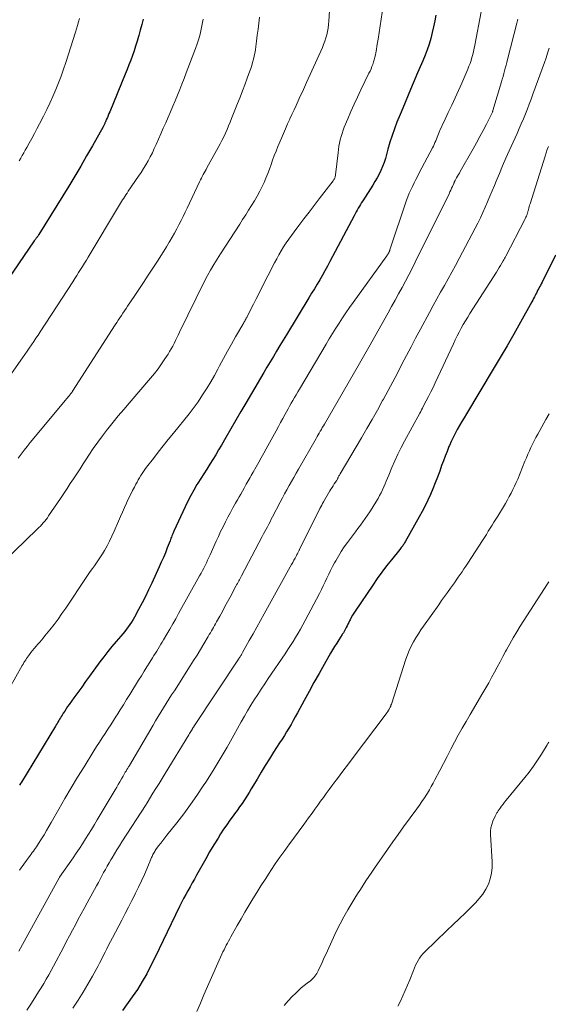
# Model space of a CAD drawing. Units: feet. Extents: x 2049992 to 2055000, y 550000 to 555000.
# Drawn here: x 2050269 to 2050360, y 551385 to 551555 of the extents above; entities that cross this region are included whole.
import ezdxf

# ---------------------------------------------------------------- set-up
doc = ezdxf.new("R2010")
doc.units = ezdxf.units.FT
doc.header["$LTSCALE"] = 100
doc.header["$MEASUREMENT"] = 0
doc.layers.add('CONTOUR INDEX', color=32, linetype='Continuous', lineweight=25)
doc.layers.add('CONTOUR INTERMEDIATE', color=40, linetype='Continuous', lineweight=15)

msp = doc.modelspace()

# ---------------------------------------------------------------- linework, layer by layer
at = {"layer": 'CONTOUR INDEX', "flags": 128}
for points, elevation in [([(2050341.06, 551555.9), (2050340.88, 551554.89), (2050340.68, 551553.88), (2050340.44, 551552.88), (2050340.19, 551551.88), (2050339.9, 551550.89), (2050339.58, 551549.92), (2050339.22, 551548.96), (2050338.83, 551548.01), (2050337.92, 551545.93), (2050337.15, 551544.14), (2050336.38, 551542.34), (2050335.63, 551540.54), (2050334.89, 551538.73), (2050334.35, 551537.38), (2050333.91, 551536.24), (2050333.5, 551535.09), (2050333.14, 551533.93), (2050332.8, 551532.76), (2050332.55, 551531.81), (2050332.35, 551531.11), (2050332.12, 551530.42), (2050331.86, 551529.74), (2050331.57, 551529.07), (2050331.25, 551528.41), (2050330.92, 551527.76), (2050330.55, 551527.13), (2050330.17, 551526.5), (2050328.44, 551523.82), (2050328.24, 551523.51), (2050328.05, 551523.19), (2050327.86, 551522.87), (2050327.67, 551522.55), (2050327.49, 551522.22), (2050327.31, 551521.89), (2050327.13, 551521.57), (2050326.95, 551521.24), (2050322.78, 551513.32), (2050322.35, 551512.52), (2050321.92, 551511.73), (2050321.47, 551510.94), (2050321.01, 551510.16), (2050320.55, 551509.39), (2050320.08, 551508.61), (2050319.61, 551507.84), (2050319.14, 551507.07), (2050315.25, 551500.66), (2050314.69, 551499.73), (2050314.13, 551498.8), (2050313.56, 551497.86), (2050313, 551496.93), (2050312.45, 551495.99), (2050311.89, 551495.06), (2050311.34, 551494.12), (2050310.78, 551493.18), (2050308.25, 551488.87), (2050307.38, 551487.38), (2050306.51, 551485.89), (2050305.65, 551484.4), (2050304.79, 551482.91), (2050304.05, 551481.61), (2050303.55, 551480.77), (2050303.05, 551479.94), (2050302.54, 551479.11), (2050302.02, 551478.29), (2050301.49, 551477.47), (2050300.97, 551476.65), (2050300.45, 551475.82), (2050299.94, 551475), (2050299.81, 551474.78), (2050299.25, 551473.84), (2050298.72, 551472.88), (2050298.22, 551471.9), (2050297.74, 551470.91), (2050295.83, 551466.75), (2050295.74, 551466.55), (2050295.65, 551466.34), (2050295.56, 551466.13), (2050295.48, 551465.92), (2050295.4, 551465.71), (2050295.32, 551465.5), (2050295.24, 551465.29), (2050295.16, 551465.08), (2050294.68, 551463.83), (2050294.35, 551463), (2050294.01, 551462.18), (2050293.65, 551461.36), (2050293.29, 551460.54), (2050291.99, 551457.74), (2050291.45, 551456.6), (2050290.9, 551455.46), (2050290.32, 551454.34), (2050289.73, 551453.22), (2050289.01, 551451.88), (2050288.76, 551451.44), (2050288.5, 551451.01), (2050288.23, 551450.59), (2050287.94, 551450.18), (2050287.64, 551449.78), (2050287.33, 551449.38), (2050287.01, 551448.99), (2050286.68, 551448.61), (2050285.86, 551447.66), (2050285.12, 551446.8), (2050284.41, 551445.93), (2050283.71, 551445.04), (2050283.04, 551444.13), (2050281.26, 551441.68), (2050280.58, 551440.74), (2050279.9, 551439.8), (2050279.23, 551438.86), (2050278.55, 551437.92), (2050277.73, 551436.78), (2050277.47, 551436.41), (2050277.21, 551436.03), (2050276.96, 551435.64), (2050276.71, 551435.26), (2050276.52, 551434.96), (2050276.37, 551434.72), (2050276.22, 551434.48), (2050276.08, 551434.24), (2050275.94, 551434), (2050275.8, 551433.75), (2050275.65, 551433.51), (2050275.51, 551433.27), (2050275.37, 551433.03), (2050269.48, 551423.38), (2050269.32, 551423.11), (2050269.15, 551422.84)], 960), ([(2050290.51, 551555.18), (2050290.27, 551554.25), (2050290.01, 551553.32), (2050289.75, 551552.4), (2050289.7, 551552.21), (2050289.46, 551551.38), (2050289.2, 551550.56), (2050288.93, 551549.74), (2050288.66, 551548.92), (2050288.36, 551548.11), (2050288.06, 551547.3), (2050287.75, 551546.5), (2050287.43, 551545.7), (2050284.74, 551539.21), (2050284.61, 551538.88), (2050284.47, 551538.56), (2050284.34, 551538.23), (2050284.2, 551537.91), (2050284.02, 551537.48), (2050283.97, 551537.37), (2050283.92, 551537.26), (2050283.87, 551537.15), (2050283.82, 551537.04), (2050283.77, 551536.94), (2050283.71, 551536.83), (2050283.66, 551536.73), (2050283.6, 551536.62), (2050281.74, 551533.31), (2050280.74, 551531.56), (2050279.73, 551529.82), (2050278.7, 551528.09), (2050277.65, 551526.36), (2050272.49, 551517.98), (2050272.45, 551517.92), (2050272.41, 551517.85), (2050272.37, 551517.78), (2050272.32, 551517.72), (2050272.27, 551517.66), (2050272.23, 551517.59), (2050272.18, 551517.53), (2050272.13, 551517.47), (2050272.05, 551517.36), (2050271.96, 551517.24), (2050271.87, 551517.13), (2050271.78, 551517.01), (2050271.7, 551516.89), (2050266.25, 551508.97)], 980), ([(2050361.74, 551514.42), (2050359.41, 551509.73), (2050359.28, 551509.46), (2050359.14, 551509.2), (2050359, 551508.94), (2050358.86, 551508.67), (2050358.71, 551508.41), (2050358.57, 551508.15), (2050358.44, 551507.88), (2050358.3, 551507.61), (2050358.26, 551507.54), (2050358.11, 551507.24), (2050357.96, 551506.94), (2050357.8, 551506.64), (2050357.63, 551506.34), (2050355.68, 551502.83), (2050354.52, 551500.79), (2050353.36, 551498.75), (2050352.17, 551496.72), (2050350.98, 551494.7), (2050346.36, 551486.99), (2050345.96, 551486.32), (2050345.56, 551485.66), (2050345.17, 551484.98), (2050344.78, 551484.31), (2050344.41, 551483.63), (2050344.05, 551482.94), (2050343.72, 551482.24), (2050343.41, 551481.53), (2050343.33, 551481.34), (2050343, 551480.52), (2050342.67, 551479.7), (2050342.37, 551478.88), (2050342.07, 551478.05), (2050341.74, 551477.09), (2050341.37, 551476.07), (2050340.98, 551475.06), (2050340.57, 551474.06), (2050340.14, 551473.06), (2050339.68, 551472.08), (2050339.2, 551471.11), (2050338.7, 551470.15), (2050338.18, 551469.2), (2050335.77, 551464.9), (2050335.67, 551464.73), (2050335.57, 551464.55), (2050335.45, 551464.38), (2050335.34, 551464.21), (2050335.22, 551464.05), (2050335.1, 551463.89), (2050334.97, 551463.72), (2050334.84, 551463.56), (2050333.39, 551461.77), (2050332.55, 551460.71), (2050331.73, 551459.63), (2050330.94, 551458.53), (2050330.16, 551457.42), (2050327.13, 551452.92), (2050326.89, 551452.56), (2050326.67, 551452.19), (2050326.45, 551451.81), (2050326.25, 551451.43), (2050326.15, 551451.22), (2050326.01, 551450.93), (2050325.87, 551450.65), (2050325.73, 551450.36), (2050325.59, 551450.08), (2050325.42, 551449.73), (2050325.36, 551449.62), (2050325.3, 551449.51), (2050325.24, 551449.4), (2050325.17, 551449.29), (2050325.11, 551449.18), (2050325.04, 551449.08), (2050324.97, 551448.97), (2050324.9, 551448.87), (2050324.3, 551447.94), (2050323.94, 551447.36), (2050323.58, 551446.79), (2050323.23, 551446.2), (2050322.89, 551445.62), (2050321.78, 551443.7), (2050320.89, 551442.15), (2050320.02, 551440.59), (2050319.16, 551439.02), (2050318.3, 551437.45), (2050317.15, 551435.32), (2050316.79, 551434.66), (2050316.43, 551434), (2050316.06, 551433.34), (2050315.68, 551432.69), (2050315.29, 551432.05), (2050314.9, 551431.4), (2050314.5, 551430.77), (2050314.09, 551430.13), (2050313.04, 551428.53), (2050312.31, 551427.38), (2050311.59, 551426.23), (2050310.88, 551425.06), (2050310.19, 551423.89), (2050309.56, 551422.82), (2050309.18, 551422.18), (2050308.8, 551421.55), (2050308.4, 551420.92), (2050308, 551420.3), (2050307.59, 551419.68), (2050307.17, 551419.07), (2050306.73, 551418.47), (2050306.29, 551417.87), (2050306.04, 551417.55), (2050305.49, 551416.78), (2050304.94, 551416.01), (2050304.41, 551415.23), (2050303.9, 551414.43), (2050303.44, 551413.69), (2050302.71, 551412.51), (2050302, 551411.32), (2050301.31, 551410.12), (2050300.63, 551408.91), (2050299.73, 551407.28), (2050299.36, 551406.61), (2050298.99, 551405.94), (2050298.61, 551405.26), (2050298.23, 551404.59), (2050297.86, 551403.92), (2050297.5, 551403.24), (2050297.15, 551402.56), (2050296.81, 551401.87), (2050294.66, 551397.44), (2050293.96, 551396), (2050293.26, 551394.56), (2050292.56, 551393.13), (2050291.86, 551391.69), (2050291.85, 551391.67), (2050291.12, 551390.26), (2050290.34, 551388.89), (2050289.51, 551387.55), (2050288.62, 551386.24), (2050286.97, 551383.92)], 940)]:
    msp.add_lwpolyline(points, dxfattribs=dict(at, elevation=elevation))
at = {"layer": 'CONTOUR INTERMEDIATE', "flags": 128}
for points, elevation in [([(2050322.96, 551561.15), (2050322.6, 551554.84), (2050322.55, 551554.25), (2050322.48, 551553.67), (2050322.37, 551553.09), (2050322.24, 551552.52), (2050322.08, 551551.95), (2050321.9, 551551.4), (2050321.69, 551550.85), (2050321.47, 551550.31), (2050318.73, 551544.25), (2050318.37, 551543.46), (2050318.01, 551542.67), (2050317.66, 551541.88), (2050317.3, 551541.09), (2050316.94, 551540.31), (2050316.58, 551539.52), (2050316.22, 551538.73), (2050315.86, 551537.95), (2050315.84, 551537.9), (2050315.47, 551537.09), (2050315.11, 551536.27), (2050314.75, 551535.46), (2050314.4, 551534.64), (2050313.78, 551533.17), (2050313.47, 551532.4), (2050313.16, 551531.63), (2050312.88, 551530.85), (2050312.61, 551530.07), (2050312.33, 551529.29), (2050312.04, 551528.51), (2050311.72, 551527.75), (2050311.39, 551526.99), (2050311.07, 551526.3), (2050310.66, 551525.45), (2050310.22, 551524.61), (2050309.75, 551523.79), (2050309.25, 551522.98), (2050308.73, 551522.18), (2050308.22, 551521.38), (2050307.7, 551520.58), (2050307.19, 551519.78), (2050303.87, 551514.64), (2050303.29, 551513.72), (2050302.72, 551512.79), (2050302.17, 551511.84), (2050301.64, 551510.89), (2050301.13, 551509.93), (2050300.62, 551508.97), (2050300.13, 551507.99), (2050299.65, 551507.01), (2050296.8, 551501.09), (2050296.57, 551500.61), (2050296.33, 551500.13), (2050296.1, 551499.66), (2050295.86, 551499.18), (2050295.61, 551498.71), (2050295.36, 551498.24), (2050295.09, 551497.78), (2050294.81, 551497.33), (2050294.26, 551496.49), (2050293.68, 551495.63), (2050293.08, 551494.79), (2050292.45, 551493.98), (2050291.79, 551493.18), (2050288.08, 551488.86), (2050287.15, 551487.76), (2050286.22, 551486.66), (2050285.31, 551485.54), (2050284.41, 551484.42), (2050284.34, 551484.33), (2050283.5, 551483.23), (2050282.68, 551482.12), (2050281.89, 551480.99), (2050281.12, 551479.84), (2050280.73, 551479.24), (2050280.17, 551478.38), (2050279.61, 551477.52), (2050279.05, 551476.66), (2050278.49, 551475.79), (2050277.93, 551474.94), (2050277.36, 551474.08), (2050276.79, 551473.23), (2050276.22, 551472.37), (2050274.17, 551469.37), (2050273.96, 551469.06), (2050273.73, 551468.76), (2050273.5, 551468.46), (2050273.26, 551468.18), (2050273.01, 551467.9), (2050272.76, 551467.62), (2050272.5, 551467.35), (2050272.23, 551467.09), (2050266.33, 551461.4)], 968), ([(2050331.96, 551557.48), (2050331.1, 551551.76), (2050331, 551551.16), (2050330.9, 551550.56), (2050330.8, 551549.97), (2050330.69, 551549.38), (2050330.62, 551549.02), (2050330.53, 551548.61), (2050330.43, 551548.2), (2050330.31, 551547.8), (2050330.17, 551547.39), (2050330.03, 551547), (2050329.87, 551546.61), (2050329.7, 551546.22), (2050329.52, 551545.84), (2050328.11, 551542.96), (2050327.52, 551541.73), (2050326.95, 551540.5), (2050326.4, 551539.25), (2050325.86, 551537.99), (2050325.25, 551536.54), (2050325.04, 551536), (2050324.86, 551535.46), (2050324.7, 551534.91), (2050324.55, 551534.36), (2050324.44, 551533.8), (2050324.33, 551533.23), (2050324.25, 551532.67), (2050324.17, 551532.1), (2050323.75, 551528.31), (2050323.73, 551528.17), (2050323.7, 551528.03), (2050323.65, 551527.89), (2050323.6, 551527.76), (2050323.54, 551527.63), (2050323.47, 551527.51), (2050323.39, 551527.39), (2050323.31, 551527.27), (2050320.94, 551524.17), (2050320.05, 551523.01), (2050319.17, 551521.85), (2050318.28, 551520.69), (2050317.4, 551519.53), (2050316.59, 551518.46), (2050316.11, 551517.83), (2050315.66, 551517.18), (2050315.21, 551516.53), (2050314.78, 551515.86), (2050314.37, 551515.19), (2050313.97, 551514.5), (2050313.59, 551513.81), (2050313.22, 551513.11), (2050310.92, 551508.6), (2050310.47, 551507.73), (2050310.03, 551506.85), (2050309.58, 551505.98), (2050309.13, 551505.1), (2050308.4, 551503.67), (2050308.32, 551503.52), (2050308.23, 551503.36), (2050308.15, 551503.2), (2050308.06, 551503.04), (2050307.97, 551502.89), (2050307.88, 551502.73), (2050307.8, 551502.58), (2050307.71, 551502.42), (2050306.47, 551500.28), (2050305.77, 551499.05), (2050305.08, 551497.81), (2050304.4, 551496.57), (2050303.72, 551495.32), (2050303.4, 551494.72), (2050302.81, 551493.63), (2050302.19, 551492.55), (2050301.55, 551491.5), (2050300.89, 551490.45), (2050300.47, 551489.81), (2050299.99, 551489.1), (2050299.5, 551488.39), (2050298.98, 551487.7), (2050298.45, 551487.03), (2050295.73, 551483.65), (2050294.86, 551482.56), (2050293.99, 551481.47), (2050293.13, 551480.37), (2050292.27, 551479.28), (2050291.08, 551477.76), (2050290.82, 551477.41), (2050290.57, 551477.06), (2050290.33, 551476.7), (2050290.09, 551476.34), (2050289.87, 551475.97), (2050289.66, 551475.59), (2050289.45, 551475.21), (2050289.24, 551474.83), (2050289, 551474.35), (2050288.68, 551473.73), (2050288.36, 551473.1), (2050288.05, 551472.47), (2050287.75, 551471.84), (2050287.63, 551471.57), (2050287.27, 551470.8), (2050286.92, 551470.03), (2050286.58, 551469.25), (2050286.24, 551468.47), (2050285.5, 551466.71), (2050285.12, 551465.85), (2050284.71, 551465.01), (2050284.27, 551464.18), (2050283.81, 551463.37), (2050283.47, 551462.81), (2050283.15, 551462.29), (2050282.82, 551461.77), (2050282.47, 551461.26), (2050282.11, 551460.76), (2050281.74, 551460.27), (2050281.38, 551459.77), (2050281.03, 551459.26), (2050280.69, 551458.75), (2050277.15, 551453.43), (2050276.49, 551452.48), (2050275.82, 551451.53), (2050275.12, 551450.61), (2050274.41, 551449.69), (2050273.54, 551448.62), (2050273.25, 551448.26), (2050272.94, 551447.9), (2050272.64, 551447.54), (2050272.33, 551447.19), (2050272.01, 551446.84), (2050271.71, 551446.48), (2050271.41, 551446.12), (2050271.12, 551445.75), (2050270.89, 551445.44), (2050270.71, 551445.21), (2050270.54, 551444.98), (2050270.38, 551444.74), (2050270.22, 551444.5), (2050270.07, 551444.26), (2050269.92, 551444.01), (2050269.77, 551443.76), (2050269.63, 551443.51), (2050267.43, 551439.61)], 964), ([(2050310.59, 551555.53), (2050310.48, 551554.5), (2050310.36, 551553.46), (2050310.23, 551552.43), (2050310.1, 551551.4), (2050309.98, 551550.45), (2050309.9, 551549.9), (2050309.81, 551549.35), (2050309.69, 551548.8), (2050309.57, 551548.26), (2050309.42, 551547.72), (2050309.26, 551547.18), (2050309.09, 551546.65), (2050308.9, 551546.12), (2050308.48, 551544.98), (2050308.07, 551543.88), (2050307.66, 551542.79), (2050307.24, 551541.7), (2050306.81, 551540.61), (2050305.8, 551538.02), (2050305.54, 551537.38), (2050305.27, 551536.75), (2050305, 551536.12), (2050304.71, 551535.5), (2050304.42, 551534.88), (2050304.11, 551534.26), (2050303.79, 551533.66), (2050303.47, 551533.05), (2050301.53, 551529.53), (2050301.37, 551529.23), (2050301.21, 551528.93), (2050301.04, 551528.63), (2050300.88, 551528.34), (2050300.72, 551528.03), (2050300.57, 551527.73), (2050300.42, 551527.43), (2050300.27, 551527.12), (2050298.11, 551522.56), (2050297.76, 551521.83), (2050297.41, 551521.11), (2050297.05, 551520.39), (2050296.69, 551519.67), (2050296.31, 551518.95), (2050295.93, 551518.24), (2050295.53, 551517.54), (2050295.12, 551516.85), (2050295.01, 551516.66), (2050294.54, 551515.88), (2050294.06, 551515.1), (2050293.57, 551514.32), (2050293.08, 551513.55), (2050292.2, 551512.19), (2050291.39, 551510.95), (2050290.58, 551509.71), (2050289.77, 551508.48), (2050288.94, 551507.25), (2050287.83, 551505.6), (2050287.56, 551505.2), (2050287.29, 551504.8), (2050287.02, 551504.4), (2050286.75, 551504), (2050286.49, 551503.6), (2050286.22, 551503.2), (2050285.96, 551502.79), (2050285.7, 551502.39), (2050278.32, 551490.92), (2050278.28, 551490.85), (2050278.23, 551490.78), (2050278.18, 551490.71), (2050278.13, 551490.64), (2050278.08, 551490.57), (2050278.03, 551490.5), (2050277.98, 551490.44), (2050277.93, 551490.37), (2050277.73, 551490.13), (2050277.58, 551489.94), (2050277.42, 551489.76), (2050277.27, 551489.57), (2050277.12, 551489.39), (2050271, 551482.04), (2050270.46, 551481.38), (2050269.94, 551480.72), (2050269.43, 551480.04), (2050268.93, 551479.36)], 972), ([(2050348.91, 551556.44), (2050347.82, 551550.7), (2050347.71, 551550.17), (2050347.59, 551549.64), (2050347.46, 551549.11), (2050347.31, 551548.59), (2050347.15, 551548.07), (2050346.98, 551547.56), (2050346.79, 551547.05), (2050346.58, 551546.55), (2050345.54, 551544.16), (2050344.98, 551542.88), (2050344.4, 551541.61), (2050343.81, 551540.34), (2050343.21, 551539.08), (2050342.42, 551537.43), (2050342.21, 551536.99), (2050342.02, 551536.56), (2050341.83, 551536.12), (2050341.64, 551535.68), (2050341.53, 551535.4), (2050341.41, 551535.09), (2050341.29, 551534.79), (2050341.17, 551534.48), (2050341.04, 551534.18), (2050340.92, 551533.87), (2050340.79, 551533.57), (2050340.64, 551533.28), (2050340.5, 551532.98), (2050338.19, 551528.62), (2050337.88, 551528.04), (2050337.59, 551527.47), (2050337.3, 551526.89), (2050337.01, 551526.31), (2050336.73, 551525.72), (2050336.48, 551525.13), (2050336.24, 551524.52), (2050336.02, 551523.91), (2050333.14, 551515.32), (2050333.11, 551515.24), (2050333.08, 551515.16), (2050333.05, 551515.08), (2050333.02, 551515), (2050333, 551514.96), (2050332.97, 551514.91), (2050332.95, 551514.85), (2050332.92, 551514.8), (2050332.89, 551514.75), (2050332.84, 551514.67), (2050332.78, 551514.58), (2050332.72, 551514.49), (2050332.66, 551514.4), (2050332.59, 551514.31), (2050326.78, 551506.24), (2050326.16, 551505.37), (2050325.54, 551504.48), (2050324.95, 551503.59), (2050324.36, 551502.69), (2050323.78, 551501.79), (2050323.21, 551500.88), (2050322.65, 551499.96), (2050322.1, 551499.04), (2050317.52, 551491.29), (2050317.23, 551490.8), (2050316.94, 551490.31), (2050316.66, 551489.82), (2050316.38, 551489.33), (2050316.09, 551488.83), (2050315.81, 551488.33), (2050315.54, 551487.84), (2050315.26, 551487.34), (2050315.04, 551486.92), (2050314.65, 551486.21), (2050314.26, 551485.5), (2050313.88, 551484.8), (2050313.49, 551484.09), (2050311.78, 551480.97), (2050311.35, 551480.19), (2050310.92, 551479.41), (2050310.48, 551478.64), (2050310.04, 551477.87), (2050309.5, 551476.92), (2050309.33, 551476.62), (2050309.16, 551476.32), (2050308.99, 551476.03), (2050308.83, 551475.73), (2050308.66, 551475.43), (2050308.49, 551475.13), (2050308.33, 551474.83), (2050308.16, 551474.53), (2050307.95, 551474.13), (2050307.67, 551473.64), (2050307.39, 551473.14), (2050307.11, 551472.65), (2050306.83, 551472.15), (2050306.48, 551471.55), (2050306.03, 551470.75), (2050305.59, 551469.95), (2050305.15, 551469.14), (2050304.73, 551468.33), (2050304.31, 551467.49), (2050303.9, 551466.66), (2050303.51, 551465.82), (2050303.12, 551464.98), (2050302.06, 551462.62), (2050301.85, 551462.17), (2050301.64, 551461.71), (2050301.43, 551461.26), (2050301.2, 551460.8), (2050300.98, 551460.35), (2050300.75, 551459.91), (2050300.51, 551459.46), (2050300.27, 551459.02), (2050296.63, 551452.49), (2050296.13, 551451.6), (2050295.63, 551450.71), (2050295.12, 551449.82), (2050294.61, 551448.94), (2050294.04, 551447.96), (2050293.81, 551447.57), (2050293.57, 551447.18), (2050293.34, 551446.79), (2050293.1, 551446.4), (2050292.86, 551446.01), (2050292.62, 551445.62), (2050292.38, 551445.23), (2050292.14, 551444.84), (2050291.65, 551444.07), (2050291.16, 551443.29), (2050290.68, 551442.52), (2050290.2, 551441.74), (2050289.72, 551440.96), (2050288.2, 551438.5), (2050287.66, 551437.62), (2050287.11, 551436.74), (2050286.56, 551435.86), (2050286.02, 551434.99), (2050285.86, 551434.74), (2050285.38, 551433.99), (2050284.9, 551433.24), (2050284.42, 551432.49), (2050283.93, 551431.75), (2050283.44, 551431.01), (2050282.96, 551430.26), (2050282.48, 551429.51), (2050282.01, 551428.76), (2050280.31, 551426.02), (2050279.19, 551424.2), (2050278.08, 551422.37), (2050277, 551420.53), (2050275.93, 551418.68), (2050274.61, 551416.38), (2050274.21, 551415.68), (2050273.8, 551414.98), (2050273.39, 551414.28), (2050272.97, 551413.58), (2050272.45, 551412.74), (2050272.28, 551412.47), (2050272.11, 551412.21), (2050271.93, 551411.95), (2050271.74, 551411.7), (2050271.55, 551411.45), (2050271.36, 551411.2), (2050271.17, 551410.94), (2050270.98, 551410.69), (2050269.89, 551409.19), (2050269.18, 551408.17)], 956), ([(2050300.89, 551555.2), (2050300.73, 551554.34), (2050300.55, 551553.48), (2050300.34, 551552.62), (2050300.1, 551551.78), (2050299.83, 551550.94), (2050299.54, 551550.11), (2050297.96, 551545.92), (2050297.59, 551544.95), (2050297.22, 551543.98), (2050296.83, 551543.02), (2050296.44, 551542.06), (2050296.03, 551541.1), (2050295.63, 551540.15), (2050295.22, 551539.2), (2050294.81, 551538.25), (2050294.4, 551537.3), (2050293.98, 551536.35), (2050293.57, 551535.4), (2050293.16, 551534.45), (2050292.76, 551533.55), (2050292.44, 551532.83), (2050292.1, 551532.12), (2050291.74, 551531.43), (2050291.36, 551530.74), (2050290.97, 551530.05), (2050290.56, 551529.38), (2050290.14, 551528.72), (2050289.71, 551528.06), (2050287.93, 551525.45), (2050287.73, 551525.16), (2050287.54, 551524.87), (2050287.35, 551524.58), (2050287.16, 551524.28), (2050286.97, 551523.99), (2050286.78, 551523.69), (2050286.6, 551523.39), (2050286.42, 551523.09), (2050281.03, 551514.09), (2050280.7, 551513.55), (2050280.37, 551513.01), (2050280.04, 551512.48), (2050279.71, 551511.95), (2050279.37, 551511.42), (2050279.03, 551510.89), (2050278.69, 551510.36), (2050278.35, 551509.84), (2050272.72, 551501.18), (2050272.35, 551500.62), (2050271.97, 551500.05), (2050271.6, 551499.49), (2050271.22, 551498.93), (2050270.84, 551498.37), (2050270.46, 551497.81), (2050270.07, 551497.25), (2050269.68, 551496.7), (2050262.81, 551487)], 976), ([(2050355.21, 551555.2), (2050355.04, 551554.53), (2050353.45, 551548.21), (2050353.32, 551547.73), (2050353.2, 551547.24), (2050353.07, 551546.76), (2050352.94, 551546.27), (2050352.81, 551545.79), (2050352.67, 551545.31), (2050352.53, 551544.83), (2050352.39, 551544.35), (2050350.94, 551539.42), (2050350.91, 551539.32), (2050350.87, 551539.22), (2050350.83, 551539.13), (2050350.79, 551539.03), (2050349.79, 551537.06), (2050349.23, 551535.98), (2050348.67, 551534.91), (2050348.09, 551533.85), (2050347.5, 551532.79), (2050345.29, 551528.89), (2050345.13, 551528.61), (2050344.97, 551528.33), (2050344.81, 551528.05), (2050344.65, 551527.76), (2050344.41, 551527.33), (2050344.37, 551527.27), (2050344.34, 551527.2), (2050344.3, 551527.14), (2050344.27, 551527.07), (2050344.24, 551527.01), (2050344.21, 551526.94), (2050344.18, 551526.88), (2050344.15, 551526.81), (2050343.93, 551526.3), (2050343.79, 551525.98), (2050343.65, 551525.66), (2050343.5, 551525.35), (2050343.35, 551525.03), (2050337.51, 551513.22), (2050336.95, 551512.11), (2050336.39, 551511), (2050335.81, 551509.9), (2050335.23, 551508.81), (2050334.63, 551507.71), (2050334.03, 551506.62), (2050333.43, 551505.53), (2050332.83, 551504.45), (2050329.51, 551498.52), (2050329.28, 551498.11), (2050329.05, 551497.71), (2050328.83, 551497.3), (2050328.6, 551496.9), (2050328.37, 551496.49), (2050328.14, 551496.09), (2050327.9, 551495.68), (2050327.67, 551495.28), (2050321.82, 551485.24), (2050321.64, 551484.93), (2050321.46, 551484.62), (2050321.29, 551484.31), (2050321.11, 551484), (2050320.93, 551483.69), (2050320.75, 551483.38), (2050320.58, 551483.07), (2050320.4, 551482.76), (2050317.34, 551477.44), (2050316.94, 551476.73), (2050316.53, 551476.02), (2050316.13, 551475.32), (2050315.73, 551474.6), (2050315.34, 551473.89), (2050314.95, 551473.18), (2050314.57, 551472.46), (2050314.19, 551471.74), (2050312.87, 551469.2), (2050312.65, 551468.78), (2050312.43, 551468.35), (2050312.21, 551467.93), (2050311.99, 551467.5), (2050311.76, 551467.08), (2050311.54, 551466.66), (2050311.32, 551466.24), (2050311.09, 551465.81), (2050307.49, 551459.01), (2050307.37, 551458.79), (2050307.26, 551458.56), (2050307.14, 551458.34), (2050307.02, 551458.12), (2050306.9, 551457.89), (2050306.78, 551457.67), (2050306.66, 551457.45), (2050306.54, 551457.22), (2050305.53, 551455.33), (2050305.08, 551454.51), (2050304.64, 551453.69), (2050304.19, 551452.87), (2050303.74, 551452.05), (2050303.18, 551451.04), (2050303.01, 551450.73), (2050302.83, 551450.41), (2050302.66, 551450.1), (2050302.48, 551449.79), (2050302.3, 551449.48), (2050302.12, 551449.17), (2050301.94, 551448.86), (2050301.76, 551448.55), (2050300.98, 551447.24), (2050300.4, 551446.28), (2050299.82, 551445.33), (2050299.23, 551444.38), (2050298.63, 551443.43), (2050295.9, 551439.16), (2050295.43, 551438.42), (2050294.96, 551437.68), (2050294.5, 551436.94), (2050294.03, 551436.19), (2050293.57, 551435.44), (2050293.12, 551434.7), (2050292.67, 551433.94), (2050292.22, 551433.19), (2050288.14, 551426.24), (2050288.08, 551426.15), (2050288.03, 551426.06), (2050287.98, 551425.98), (2050287.93, 551425.89), (2050287.88, 551425.8), (2050287.82, 551425.72), (2050287.77, 551425.63), (2050287.72, 551425.55), (2050287.55, 551425.28), (2050287.42, 551425.06), (2050287.29, 551424.84), (2050287.16, 551424.62), (2050287.03, 551424.4), (2050286.75, 551423.91), (2050286.48, 551423.44), (2050286.22, 551422.97), (2050285.94, 551422.5), (2050285.67, 551422.04), (2050282.59, 551416.85), (2050282.09, 551416.02), (2050281.58, 551415.19), (2050281.07, 551414.36), (2050280.55, 551413.54), (2050280.02, 551412.73), (2050279.49, 551411.92), (2050278.95, 551411.11), (2050278.4, 551410.31), (2050276.07, 551406.93), (2050276.04, 551406.87), (2050275.98, 551406.76), (2050275.97, 551406.74), (2050275.96, 551406.73), (2050275.95, 551406.71), (2050275.94, 551406.69), (2050269.03, 551394.17)], 952), ([(2050279.51, 551555.33), (2050279.35, 551554.73), (2050279.19, 551554.13), (2050279.01, 551553.53), (2050278.82, 551552.94), (2050277.15, 551547.73), (2050276.75, 551546.54), (2050276.33, 551545.36), (2050275.88, 551544.18), (2050275.41, 551543.02), (2050274.91, 551541.86), (2050274.4, 551540.71), (2050273.85, 551539.58), (2050273.29, 551538.45), (2050272.61, 551537.12), (2050272.17, 551536.27), (2050271.73, 551535.43), (2050271.27, 551534.59), (2050270.82, 551533.76), (2050270.41, 551533.03), (2050270.15, 551532.56), (2050269.89, 551532.09), (2050269.63, 551531.63), (2050269.36, 551531.16), (2050269.09, 551530.7)], 984), ([(2050360.65, 551550.17), (2050360.38, 551549.35), (2050360.1, 551548.54), (2050359.82, 551547.73), (2050357.85, 551542.26), (2050357.54, 551541.4), (2050357.21, 551540.54), (2050356.88, 551539.68), (2050356.54, 551538.83), (2050356.19, 551537.98), (2050355.83, 551537.13), (2050355.47, 551536.29), (2050355.1, 551535.45), (2050353.76, 551532.47), (2050353.18, 551531.17), (2050352.61, 551529.86), (2050352.06, 551528.55), (2050351.51, 551527.23), (2050351.2, 551526.47), (2050350.81, 551525.53), (2050350.41, 551524.59), (2050350.01, 551523.66), (2050349.61, 551522.72), (2050349.19, 551521.8), (2050348.76, 551520.87), (2050348.31, 551519.96), (2050347.85, 551519.06), (2050345.09, 551513.83), (2050344.46, 551512.66), (2050343.83, 551511.5), (2050343.19, 551510.34), (2050342.54, 551509.18), (2050341.89, 551508.02), (2050341.24, 551506.86), (2050340.6, 551505.7), (2050339.97, 551504.53), (2050338.39, 551501.61), (2050337.58, 551500.1), (2050336.78, 551498.59), (2050336, 551497.08), (2050335.22, 551495.56), (2050334.44, 551494.04), (2050333.64, 551492.53), (2050332.84, 551491.03), (2050332.02, 551489.53), (2050331.88, 551489.28), (2050330.98, 551487.66), (2050330.07, 551486.05), (2050329.15, 551484.45), (2050328.21, 551482.85), (2050324.54, 551476.61), (2050324.47, 551476.5), (2050324.41, 551476.39), (2050324.34, 551476.28), (2050324.28, 551476.17), (2050324.22, 551476.05), (2050324.19, 551476), (2050324.16, 551475.95), (2050324.14, 551475.89), (2050324.11, 551475.84), (2050324.07, 551475.75), (2050324.03, 551475.65), (2050323.95, 551475.51), (2050323.94, 551475.49), (2050323.92, 551475.47), (2050323.91, 551475.46), (2050323.9, 551475.44), (2050323.53, 551474.89), (2050323.33, 551474.59), (2050323.14, 551474.3), (2050322.95, 551474), (2050322.77, 551473.69), (2050321.67, 551471.82), (2050321.51, 551471.53), (2050321.35, 551471.24), (2050321.2, 551470.95), (2050321.05, 551470.66), (2050317.54, 551463.54), (2050317.53, 551463.52), (2050317.53, 551463.51), (2050317.52, 551463.49), (2050317.51, 551463.48), (2050317.48, 551463.42), (2050317.31, 551463.1), (2050317.23, 551462.96), (2050317.16, 551462.82), (2050317.08, 551462.67), (2050317, 551462.53), (2050316.75, 551462.07), (2050316.54, 551461.69), (2050316.34, 551461.32), (2050316.13, 551460.95), (2050315.93, 551460.57), (2050311.43, 551452.43), (2050310.79, 551451.27), (2050310.15, 551450.12), (2050309.5, 551448.96), (2050308.85, 551447.81), (2050307.7, 551445.76), (2050307.63, 551445.64), (2050307.55, 551445.51), (2050307.48, 551445.38), (2050307.4, 551445.26), (2050307.32, 551445.13), (2050307.25, 551445.01), (2050307.17, 551444.88), (2050307.09, 551444.76), (2050299.27, 551432.98), (2050299.24, 551432.93), (2050299.2, 551432.88), (2050299.17, 551432.83), (2050299.14, 551432.78), (2050299.11, 551432.72), (2050299.07, 551432.67), (2050299.04, 551432.62), (2050299.01, 551432.57), (2050298.85, 551432.3), (2050298.74, 551432.11), (2050298.63, 551431.93), (2050298.51, 551431.74), (2050298.4, 551431.56), (2050294.29, 551424.83), (2050293.77, 551423.98), (2050293.25, 551423.13), (2050292.73, 551422.28), (2050292.21, 551421.43), (2050291.19, 551419.76), (2050291.17, 551419.74), (2050291.16, 551419.72), (2050291.15, 551419.7), (2050291.13, 551419.68), (2050291.08, 551419.6), (2050291.07, 551419.58), (2050291.06, 551419.56), (2050291.04, 551419.54), (2050291.03, 551419.52), (2050286.85, 551413.03), (2050286.41, 551412.34), (2050285.98, 551411.65), (2050285.55, 551410.95), (2050285.13, 551410.26), (2050284.95, 551409.96), (2050284.63, 551409.4), (2050284.31, 551408.85), (2050284, 551408.29), (2050283.69, 551407.72), (2050283.39, 551407.15), (2050283.09, 551406.59), (2050282.78, 551406.02), (2050282.47, 551405.46), (2050280.84, 551402.48), (2050280.33, 551401.54), (2050279.82, 551400.6), (2050279.31, 551399.66), (2050278.8, 551398.71), (2050278.3, 551397.77), (2050277.79, 551396.82), (2050277.29, 551395.87), (2050276.79, 551394.92), (2050275.04, 551391.59), (2050274.63, 551390.82), (2050274.21, 551390.07), (2050273.78, 551389.32), (2050273.33, 551388.57), (2050272.88, 551387.83), (2050272.42, 551387.1), (2050271.96, 551386.36), (2050271.49, 551385.63), (2050271.1, 551385.02), (2050270.44, 551383.98)], 948), ([(2050360.53, 551533.22), (2050360.32, 551532.67), (2050360.13, 551532.11), (2050359.94, 551531.54), (2050357.35, 551523.28), (2050357.27, 551523.05), (2050357.21, 551522.81), (2050357.14, 551522.57), (2050357.08, 551522.33), (2050357.01, 551522.07), (2050356.98, 551521.96), (2050356.95, 551521.86), (2050356.92, 551521.75), (2050356.89, 551521.65), (2050356.86, 551521.54), (2050356.82, 551521.44), (2050356.78, 551521.34), (2050356.74, 551521.23), (2050356.7, 551521.15), (2050356.63, 551521), (2050356.57, 551520.86), (2050356.5, 551520.72), (2050356.43, 551520.58), (2050353.15, 551514.22), (2050353.05, 551514.02), (2050352.94, 551513.83), (2050352.83, 551513.63), (2050352.72, 551513.44), (2050352.49, 551513.05), (2050352.25, 551512.66), (2050352.02, 551512.28), (2050351.78, 551511.89), (2050351.54, 551511.51), (2050346.96, 551504.35), (2050346.57, 551503.72), (2050346.18, 551503.08), (2050345.81, 551502.44), (2050345.44, 551501.79), (2050345.09, 551501.13), (2050344.75, 551500.47), (2050344.42, 551499.8), (2050344.1, 551499.12), (2050340.98, 551492.38), (2050340.6, 551491.58), (2050340.22, 551490.79), (2050339.82, 551490.01), (2050339.42, 551489.23), (2050338.9, 551488.25), (2050338.75, 551487.96), (2050338.6, 551487.68), (2050338.45, 551487.4), (2050338.29, 551487.11), (2050335.66, 551482.29), (2050335.07, 551481.17), (2050334.51, 551480.04), (2050333.98, 551478.89), (2050333.48, 551477.72), (2050332.93, 551476.4), (2050332.72, 551475.89), (2050332.51, 551475.38), (2050332.29, 551474.88), (2050332.07, 551474.37), (2050331.84, 551473.87), (2050331.6, 551473.37), (2050331.35, 551472.88), (2050331.08, 551472.4), (2050330.42, 551471.29), (2050330.05, 551470.68), (2050329.67, 551470.08), (2050329.27, 551469.49), (2050328.86, 551468.9), (2050328.45, 551468.33), (2050328.03, 551467.75), (2050327.6, 551467.18), (2050327.17, 551466.61), (2050325.8, 551464.78), (2050325.25, 551464.02), (2050324.73, 551463.24), (2050324.24, 551462.43), (2050323.77, 551461.61), (2050323.58, 551461.25), (2050323.23, 551460.6), (2050322.9, 551459.94), (2050322.58, 551459.28), (2050322.26, 551458.61), (2050321.95, 551457.95), (2050321.63, 551457.28), (2050321.3, 551456.62), (2050320.96, 551455.97), (2050318.51, 551451.29), (2050318.11, 551450.56), (2050317.7, 551449.82), (2050317.28, 551449.1), (2050316.85, 551448.38), (2050316.4, 551447.67), (2050315.95, 551446.96), (2050315.49, 551446.26), (2050315.03, 551445.56), (2050312.13, 551441.29), (2050311.51, 551440.37), (2050310.9, 551439.45), (2050310.3, 551438.52), (2050309.71, 551437.58), (2050309.13, 551436.64), (2050308.56, 551435.69), (2050308.01, 551434.74), (2050307.46, 551433.78), (2050306.19, 551431.49), (2050305.02, 551429.43), (2050303.83, 551427.39), (2050302.59, 551425.38), (2050301.33, 551423.38), (2050300.89, 551422.7), (2050299.8, 551421.07), (2050298.69, 551419.47), (2050297.52, 551417.89), (2050296.32, 551416.34), (2050294.61, 551414.2), (2050294.25, 551413.74), (2050293.89, 551413.28), (2050293.54, 551412.81), (2050293.18, 551412.34), (2050292.73, 551411.72), (2050292.61, 551411.56), (2050292.5, 551411.39), (2050292.4, 551411.22), (2050292.3, 551411.04), (2050292.21, 551410.87), (2050292.12, 551410.69), (2050292.04, 551410.5), (2050291.96, 551410.32), (2050291.19, 551408.49), (2050290.72, 551407.39), (2050290.23, 551406.31), (2050289.72, 551405.23), (2050289.19, 551404.16), (2050289.13, 551404.02), (2050288.56, 551402.89), (2050287.98, 551401.76), (2050287.4, 551400.64), (2050286.81, 551399.51), (2050285.19, 551396.44), (2050284.87, 551395.82), (2050284.55, 551395.2), (2050284.24, 551394.58), (2050283.93, 551393.96), (2050283.62, 551393.34), (2050283.31, 551392.72), (2050282.99, 551392.1), (2050282.66, 551391.49), (2050281.77, 551389.86), (2050280.97, 551388.45), (2050280.14, 551387.05), (2050279.27, 551385.68), (2050278.37, 551384.33)], 944), ([(2050360.62, 551487.02), (2050360.07, 551486.02), (2050358.66, 551483.49), (2050358.35, 551482.92), (2050358.05, 551482.35), (2050357.77, 551481.77), (2050357.49, 551481.19), (2050357.22, 551480.6), (2050356.96, 551480.01), (2050356.71, 551479.41), (2050356.46, 551478.81), (2050355.21, 551475.74), (2050354.95, 551475.12), (2050354.67, 551474.5), (2050354.38, 551473.9), (2050354.07, 551473.3), (2050353.75, 551472.7), (2050353.42, 551472.12), (2050353.08, 551471.53), (2050352.74, 551470.95), (2050351.75, 551469.33), (2050351.43, 551468.8), (2050351.1, 551468.27), (2050350.78, 551467.75), (2050350.45, 551467.22), (2050350.12, 551466.7), (2050349.79, 551466.17), (2050349.45, 551465.65), (2050349.12, 551465.13), (2050346.57, 551461.18), (2050346.25, 551460.69), (2050345.93, 551460.2), (2050345.6, 551459.72), (2050345.27, 551459.24), (2050344.94, 551458.76), (2050344.6, 551458.28), (2050344.27, 551457.8), (2050343.93, 551457.33), (2050343.59, 551456.86), (2050343.08, 551456.15), (2050342.58, 551455.44), (2050342.07, 551454.73), (2050341.57, 551454.02), (2050338.96, 551450.33), (2050338.5, 551449.66), (2050338.05, 551448.97), (2050337.62, 551448.28), (2050337.21, 551447.58), (2050336.83, 551446.86), (2050336.48, 551446.12), (2050336.17, 551445.37), (2050335.9, 551444.6), (2050333.39, 551436.84), (2050333.36, 551436.77), (2050333.34, 551436.71), (2050333.32, 551436.64), (2050333.29, 551436.57), (2050333.27, 551436.5), (2050333.24, 551436.44), (2050333.22, 551436.37), (2050333.18, 551436.31), (2050333.07, 551436.08), (2050333.06, 551436.06), (2050333.05, 551436.04), (2050333.04, 551436.02), (2050333.03, 551436), (2050332.98, 551435.92), (2050332.97, 551435.9), (2050332.96, 551435.88), (2050332.95, 551435.86), (2050332.93, 551435.84), (2050332.86, 551435.72), (2050332.81, 551435.65), (2050332.75, 551435.57), (2050332.7, 551435.5), (2050332.64, 551435.42), (2050326.44, 551427.14), (2050325.8, 551426.3), (2050325.17, 551425.46), (2050324.53, 551424.61), (2050323.89, 551423.77), (2050323.62, 551423.42), (2050323.12, 551422.75), (2050322.63, 551422.08), (2050322.14, 551421.41), (2050321.65, 551420.73), (2050321.17, 551420.05), (2050320.68, 551419.37), (2050320.19, 551418.7), (2050319.7, 551418.02), (2050319.08, 551417.17), (2050318.28, 551416.06), (2050317.47, 551414.96), (2050316.66, 551413.87), (2050315.85, 551412.77), (2050315.79, 551412.7), (2050314.96, 551411.56), (2050314.14, 551410.41), (2050313.34, 551409.25), (2050312.56, 551408.08), (2050312.28, 551407.66), (2050311.56, 551406.55), (2050310.84, 551405.44), (2050310.14, 551404.31), (2050309.45, 551403.18), (2050308.76, 551402.05), (2050308.09, 551400.9), (2050307.42, 551399.76), (2050306.77, 551398.6), (2050305.67, 551396.65), (2050305.47, 551396.28), (2050305.26, 551395.91), (2050305.06, 551395.54), (2050304.86, 551395.17), (2050304.67, 551394.79), (2050304.48, 551394.41), (2050304.3, 551394.03), (2050304.12, 551393.64), (2050301.63, 551388.03), (2050301, 551386.6), (2050300.39, 551385.16), (2050299.8, 551383.72)], 936), ([(2050360.57, 551457.96), (2050360.35, 551457.62), (2050355.66, 551450.33), (2050355.03, 551449.33), (2050354.42, 551448.31), (2050353.83, 551447.28), (2050353.27, 551446.24), (2050353.12, 551445.95), (2050352.64, 551445.05), (2050352.16, 551444.14), (2050351.68, 551443.24), (2050351.19, 551442.34), (2050350.7, 551441.44), (2050350.2, 551440.54), (2050349.69, 551439.65), (2050349.17, 551438.77), (2050346.97, 551435.04), (2050346.28, 551433.85), (2050345.6, 551432.66), (2050344.94, 551431.46), (2050344.29, 551430.25), (2050343.64, 551429.04), (2050343, 551427.82), (2050342.37, 551426.6), (2050341.73, 551425.38), (2050340.91, 551423.78), (2050340.6, 551423.2), (2050340.28, 551422.62), (2050339.95, 551422.05), (2050339.6, 551421.48), (2050339.49, 551421.3), (2050339.08, 551420.65), (2050338.66, 551420.01), (2050338.22, 551419.38), (2050337.78, 551418.76), (2050335.49, 551415.63), (2050334.55, 551414.34), (2050333.62, 551413.04), (2050332.7, 551411.74), (2050331.79, 551410.42), (2050331, 551409.26), (2050330.5, 551408.52), (2050329.99, 551407.78), (2050329.5, 551407.04), (2050329, 551406.3), (2050328.51, 551405.55), (2050328.03, 551404.8), (2050327.55, 551404.05), (2050327.07, 551403.29), (2050326.56, 551402.47), (2050325.85, 551401.29), (2050325.17, 551400.1), (2050324.54, 551398.88), (2050323.93, 551397.64), (2050322.05, 551393.59), (2050321.79, 551393.04), (2050321.54, 551392.48), (2050321.29, 551391.93), (2050321.04, 551391.37), (2050320.77, 551390.76), (2050320.64, 551390.51), (2050320.51, 551390.27), (2050320.36, 551390.04), (2050320.19, 551389.82), (2050320.01, 551389.61), (2050319.82, 551389.41), (2050319.62, 551389.23), (2050319.41, 551389.05), (2050318.82, 551388.61), (2050318.31, 551388.2), (2050317.81, 551387.79), (2050317.33, 551387.36), (2050316.86, 551386.91), (2050316.25, 551386.32), (2050315.54, 551385.57), (2050314.88, 551384.78)], 932), ([(2050360.57, 551430.29), (2050360.42, 551430.05), (2050360.27, 551429.81), (2050359.29, 551428.17), (2050358.63, 551427.13), (2050357.94, 551426.1), (2050357.2, 551425.11), (2050356.43, 551424.14), (2050353.21, 551420.25), (2050352.94, 551419.91), (2050352.68, 551419.57), (2050352.42, 551419.22), (2050352.17, 551418.87), (2050351.84, 551418.38), (2050351.76, 551418.27), (2050351.69, 551418.16), (2050351.62, 551418.04), (2050351.55, 551417.93), (2050351.48, 551417.82), (2050351.42, 551417.7), (2050351.36, 551417.58), (2050351.31, 551417.46), (2050350.93, 551416.6), (2050350.73, 551416.05), (2050350.59, 551415.48), (2050350.52, 551414.9), (2050350.52, 551414.31), (2050350.8, 551409.59), (2050350.79, 551408.6), (2050350.69, 551407.63), (2050350.46, 551406.68), (2050350.14, 551405.74), (2050349.69, 551404.85), (2050349.19, 551404.01), (2050348.58, 551403.23), (2050347.91, 551402.49), (2050347.23, 551401.83), (2050346.17, 551400.8), (2050345.11, 551399.77), (2050344.05, 551398.74), (2050342.99, 551397.72), (2050339.15, 551394.03), (2050338.82, 551393.68), (2050338.52, 551393.33), (2050338.25, 551392.94), (2050338, 551392.54), (2050337.77, 551392.13), (2050337.56, 551391.71), (2050337.36, 551391.27), (2050337.18, 551390.84), (2050336.55, 551389.22), (2050336.17, 551388.29), (2050335.78, 551387.36), (2050335.37, 551386.45), (2050334.95, 551385.54), (2050334.5, 551384.64)], 928)]:
    msp.add_lwpolyline(points, dxfattribs=dict(at, elevation=elevation))

doc.saveas('drawing.dxf')
